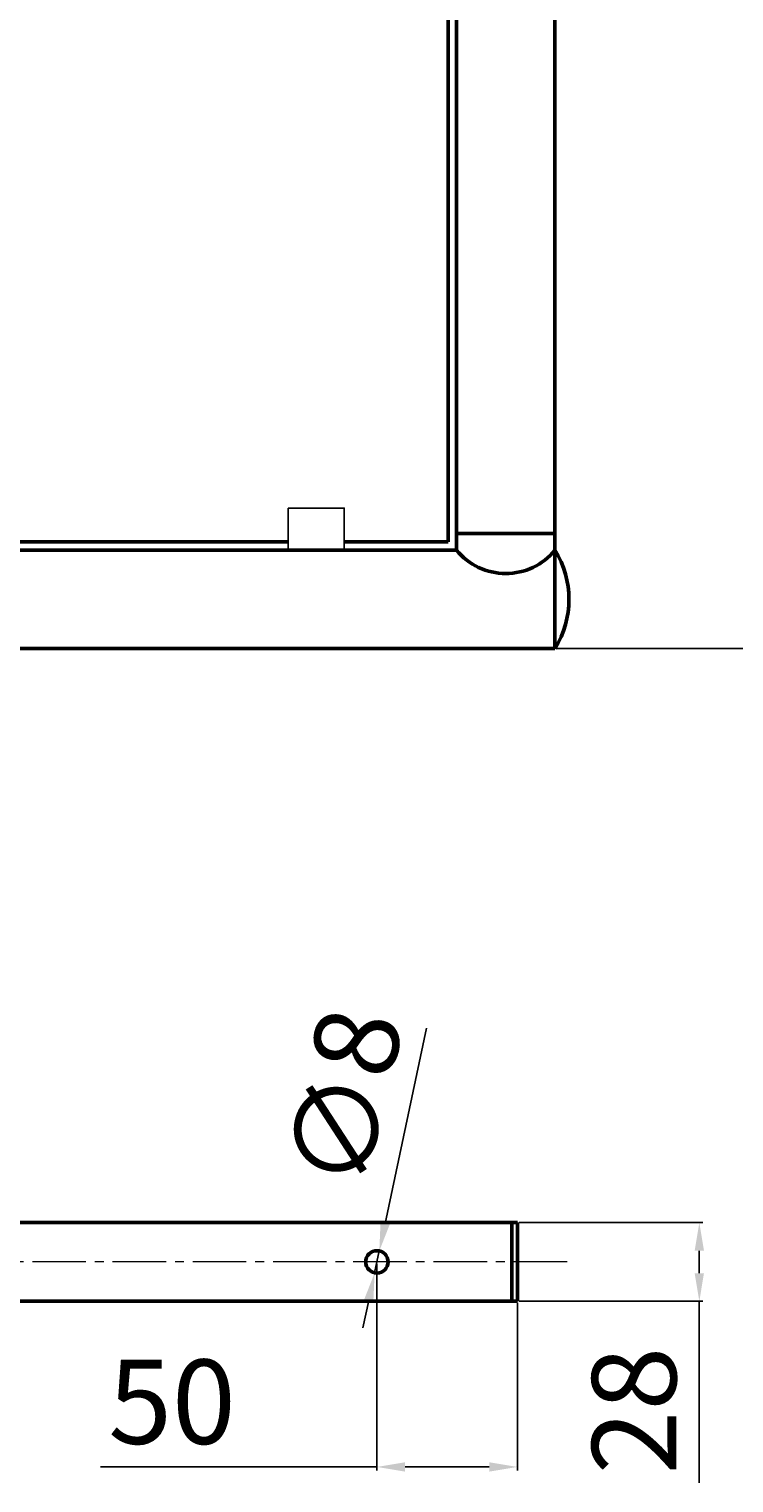
# Model space of a CAD drawing. Units: millimetres. Extents: x 35 to 1101, y 26 to 1069.
# Drawn here: x 422 to 673, y 30 to 547 of the extents above; entities that cross this region are included whole.
import ezdxf

# ---------------------------------------------------------------- set-up
doc = ezdxf.new("R2010")
doc.units = ezdxf.units.MM
doc.linetypes.add('CENTRO2', pattern=[28.575, 19.05, -3.175, 3.175, -3.175])
for name, color, linetype, lineweight in [('Assi', 1, 'CENTRO2', 18), ('Disegno', 7, 'Continuous', 50), ('Quote', 1, 'Continuous', 18)]:
    doc.layers.add(name, color=color, linetype=linetype, lineweight=lineweight)
doc.styles.get("Standard").update_dxf_attribs({"font": 'ARIALUNI.TTF', "height": 30})
doc.dimstyles.new('ISO-25', dxfattribs={"dimtxt": 2.5, "dimasz": 10, "dimexe": 1.25, "dimexo": 0.625, "dimgap": 4, "dimtad": 1, "dimtxsty": 'Standard', "dimcen": 2.5, "dimadec": 0, "dimazin": 0, "dimtfac": 1, "dimtmove": 0, "dimatfit": 3, "dimfxl": 1.25, "dimarcsym": 0})

# ---------------------------------------------------------------- blocks, each defined once
blk = doc.blocks.new('*D12')
at = {"color": 0, "lineweight": -2}
for p, q in [((609.83, 951.91), (748.04, 951.91)), ((746.79, 941.91), (746.79, 336.91)), ((609.83, 326.91), (748.04, 326.91))]:
    blk.add_line(p, q, dxfattribs=at)
at = {"color": 0}
for points in [[(745.12, 941.91), (748.46, 941.91), (746.79, 951.91)], [(745.12, 336.91), (748.46, 336.91), (746.79, 326.91)]]:
    blk.add_solid(points, dxfattribs=at)
at = {"layer": 'Defpoints', "color": 0}
for p in [(609.2, 951.91), (609.2, 326.91), (746.79, 326.91)]:
    blk.add_point(p, dxfattribs=at)
at = {"color": 0, "insert": (727.46, 639.41), "char_height": 30, "attachment_point": 5, "rotation": 90}
blk.add_mtext('630', dxfattribs=at)
blk = doc.blocks.new('*D25')
at = {"layer": 'Defpoints', "color": 0}
for p in [(546.68, 112.37), (545.01, 104.55)]:
    blk.add_point(p, dxfattribs=at)
at = {"layer": 'Quote', "color": 0, "lineweight": -2}
for p, q in [((563.54, 191.7), (548.76, 122.15)), ((545.01, 104.55), (546.68, 112.37)), ((542.93, 94.77), (540.85, 84.99))]:
    blk.add_line(p, q, dxfattribs=at)
at = {"layer": 'Quote', "color": 0}
for points in [[(547.12, 122.5), (550.39, 121.81), (546.68, 112.37)], [(541.3, 95.11), (544.56, 94.42), (545.01, 104.55)]]:
    blk.add_solid(points, dxfattribs=at)
at = {"layer": 'Quote', "color": 0, "insert": (538.06, 165.89), "char_height": 30, "attachment_point": 5, "rotation": 78.0008}
blk.add_mtext('∅8', dxfattribs=at)
blk = doc.blocks.new('*D27')
at = {"layer": 'Defpoints', "color": 0}
for p in [(595.84, 122.46), (595.84, 94.46), (660.64, 94.46)]:
    blk.add_point(p, dxfattribs=at)
at = {"layer": 'Quote', "color": 0, "lineweight": -2}
for p, q in [((596.47, 122.46), (661.89, 122.46)), ((660.64, 112.46), (660.64, 104.46)), ((596.47, 94.46), (661.89, 94.46)), ((660.64, 94.46), (660.64, 29.77))]:
    blk.add_line(p, q, dxfattribs=at)
at = {"layer": 'Quote', "color": 0}
for points in [[(658.97, 112.46), (662.3, 112.46), (660.64, 122.46)], [(658.97, 104.46), (662.3, 104.46), (660.64, 94.46)]]:
    blk.add_solid(points, dxfattribs=at)
at = {"layer": 'Quote', "color": 0, "insert": (641.31, 55.53), "char_height": 30, "attachment_point": 5, "rotation": 90}
blk.add_mtext('28', dxfattribs=at)
blk = doc.blocks.new('*D24')
at = {"layer": 'Defpoints', "color": 0}
for p in [(545.84, 108.46), (595.84, 94.46), (545.84, 35.46)]:
    blk.add_point(p, dxfattribs=at)
at = {"layer": 'Quote', "color": 0, "lineweight": -2}
for p, q in [((545.84, 107.84), (545.84, 34.21)), ((595.84, 93.84), (595.84, 34.21)), ((545.84, 35.46), (447.38, 35.46)), ((585.84, 35.46), (555.84, 35.46))]:
    blk.add_line(p, q, dxfattribs=at)
at = {"layer": 'Quote', "color": 0}
for points in [[(555.84, 37.13), (555.84, 33.8), (545.84, 35.46)], [(585.84, 37.13), (585.84, 33.8), (595.84, 35.46)]]:
    blk.add_solid(points, dxfattribs=at)
at = {"layer": 'Quote', "color": 0, "insert": (472.86, 54.79), "char_height": 30, "attachment_point": 5}
blk.add_mtext('50', dxfattribs=at)

msp = doc.modelspace()

# ---------------------------------------------------------------- linework, layer by layer
msp.add_lwpolyline([(514.202, 376.908), (534.202, 376.908), (534.202, 361.908), (514.202, 361.908)], close=True)
at = {"layer": 'Assi'}
msp.add_line((613.621, 108.461), (39.562, 108.461), dxfattribs=at)
at = {"layer": 'Disegno'}
for p, q in [((609.202, 951.908), (609.202, 326.908)), ((574.202, 916.908), (574.202, 361.908)), ((571.202, 913.908), (571.202, 364.908)), ((574.202, 361.908), (574.202, 367.908)), ((609.202, 367.908), (574.202, 367.908)), ((609.202, 367.908), (574.202, 367.908)), ((609.202, 361.908), (609.202, 367.908)), ((514.202, 364.908), (184.202, 364.908)), ((571.202, 364.908), (534.202, 364.908)), ((574.202, 361.908), (124.202, 361.908)), ((609.202, 326.908), (89.202, 326.908)), ((595.844, 122.461), (60.844, 122.461)), ((593.844, 122.461), (593.844, 94.461)), ((595.844, 122.461), (595.844, 94.461)), ((595.844, 94.461), (60.844, 94.461))]:
    msp.add_line(p, q, dxfattribs=at)
msp.add_circle((545.844, 108.461), 4, dxfattribs=at)
for centre, radius, start, end in [((591.702, 376.216), 22.605, 219.26982, 320.73018), ((581.077, 344.408), 33.125, 328.10921, 31.89079)]:
    msp.add_arc(centre, radius, start, end, dxfattribs=at)

# ---------------------------------------------------------------- dimensions: what is measured, and where the dimension line sits
at = {"color": 1}
dim = msp.add_linear_dim(base=(746.789, 326.908), p1=(609.202, 951.908), p2=(609.202, 326.908), angle=90, text='630', dimstyle='ISO-25', dxfattribs=at)
dim.commit()
dim.dimension.update_dxf_attribs({"geometry": '*D12', "text_midpoint": (727.462, 639.408)})
at = {"layer": 'Quote'}
dim = msp.add_diameter_dim_2p(p1=(545.013, 104.548), p2=(546.676, 112.373), dimstyle='ISO-25', dxfattribs=at)
dim.commit()
dim.dimension.update_dxf_attribs({"geometry": '*D25', "text_midpoint": (538.06, 165.886)})
dim = msp.add_linear_dim(base=(660.637, 94.461), p1=(595.844, 122.461), p2=(595.844, 94.461), angle=270, dimstyle='ISO-25', dxfattribs=at)
dim.commit()
dim.dimension.update_dxf_attribs({"geometry": '*D27', "text_midpoint": (660.637, 55.532), "dimtype": 160})
dim = msp.add_linear_dim(base=(545.844, 35.463), p1=(595.844, 94.461), p2=(545.844, 108.461), dimstyle='ISO-25', dxfattribs=at)
dim.commit()
dim.dimension.update_dxf_attribs({"geometry": '*D24', "text_midpoint": (472.864, 35.463), "dimtype": 160})

doc.saveas('drawing.dxf')
